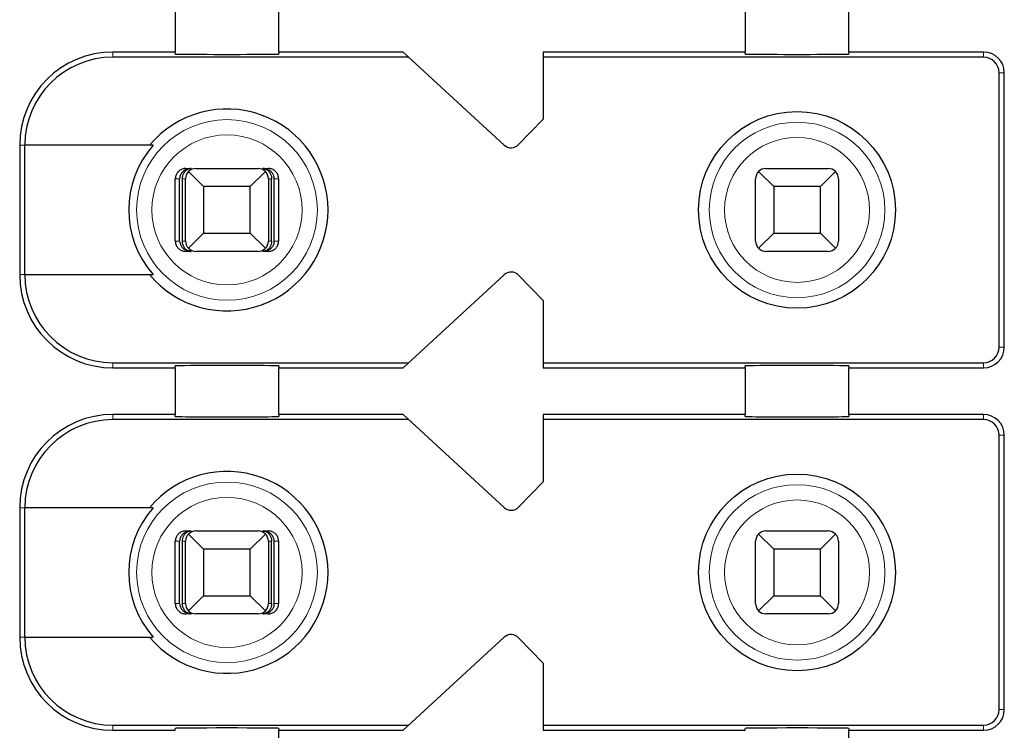
# Model space of a CAD drawing. Units: millimetres. Extents: x 1500 to 2871, y 3850 to 4375.
# Drawn here: x 2388 to 2398, y 4085 to 4092 of the extents above; entities that cross this region are included whole.
import ezdxf

# ---------------------------------------------------------------- set-up
doc = ezdxf.new("R2010")
doc.units = ezdxf.units.MM
doc.layers.add('DWG', color=7, linetype='Continuous', lineweight=30)

msp = doc.modelspace()

# ---------------------------------------------------------------- linework, layer by layer
at = {"layer": 'DWG', "linetype": 'Continuous'}
for p, q in [((2389.87314, 4092.33162), (2389.87314, 4091.88162)), ((2390.87314, 4091.88162), (2390.87314, 4092.33162)), ((2395.37314, 4092.33162), (2395.37314, 4091.88162)), ((2396.37314, 4091.88162), (2396.37314, 4092.33162)), ((2389.87314, 4091.88162), (2389.27314, 4091.88162)), ((2389.87314, 4091.86245), (2389.87314, 4091.88162)), ((2392.07314, 4091.88162), (2390.87314, 4091.88162)), ((2390.87314, 4091.88162), (2390.87314, 4091.86245)), ((2393.04733, 4090.98312), (2392.07314, 4091.88162)), ((2395.37314, 4091.88162), (2393.42314, 4091.88162)), ((2393.42314, 4091.88162), (2393.42314, 4091.23162)), ((2395.37314, 4091.86245), (2395.37314, 4091.88162)), ((2397.67314, 4091.88162), (2396.37314, 4091.88162)), ((2396.37314, 4091.88162), (2396.37314, 4091.86245)), ((2392.12735, 4091.83162), (2389.27314, 4091.83162)), ((2397.67314, 4091.83162), (2393.42314, 4091.83162)), ((2397.82314, 4089.03162), (2397.82314, 4091.68162)), ((2397.87314, 4089.03162), (2397.87314, 4091.68162)), ((2393.42314, 4091.23162), (2393.18706, 4090.98716)), ((2388.37314, 4090.98162), (2388.37314, 4089.73162)), ((2389.66006, 4090.98162), (2388.42211, 4090.98162)), ((2388.42211, 4089.73162), (2388.42211, 4090.98162)), ((2389.97454, 4090.75662), (2390.02726, 4090.75662)), ((2390.14814, 4090.58162), (2390.00243, 4090.72733)), ((2390.07314, 4090.75662), (2390.67314, 4090.75662)), ((2390.74385, 4090.72733), (2390.59814, 4090.58162)), ((2390.71902, 4090.75662), (2390.77173, 4090.75662)), ((2395.64814, 4090.58162), (2395.50243, 4090.72733)), ((2395.57314, 4090.75662), (2396.17314, 4090.75662)), ((2396.24385, 4090.72733), (2396.09814, 4090.58162)), ((2389.8745, 4090.05662), (2389.8745, 4090.65662)), ((2389.91651, 4090.05662), (2389.91651, 4090.65662)), ((2389.94256, 4090.05662), (2389.94256, 4090.65662)), ((2389.97314, 4090.05662), (2389.97314, 4090.65662)), ((2390.77314, 4090.65662), (2390.77314, 4090.05662)), ((2390.80372, 4090.05662), (2390.80372, 4090.65662)), ((2390.82976, 4090.05662), (2390.82976, 4090.65662)), ((2390.87177, 4090.65662), (2390.87177, 4090.05662)), ((2395.47314, 4090.05662), (2395.47314, 4090.65662)), ((2396.27314, 4090.65662), (2396.27314, 4090.05662)), ((2390.59814, 4090.58162), (2390.14814, 4090.58162)), ((2390.14814, 4090.58162), (2390.14814, 4090.13162)), ((2390.59814, 4090.13162), (2390.59814, 4090.58162)), ((2395.64814, 4090.58162), (2395.64814, 4090.13162)), ((2396.09814, 4090.58162), (2395.64814, 4090.58162)), ((2396.09814, 4090.13162), (2396.09814, 4090.58162)), ((2390.00243, 4089.98591), (2390.14814, 4090.13162)), ((2390.14814, 4090.13162), (2390.59814, 4090.13162)), ((2390.59814, 4090.13162), (2390.74385, 4089.98591)), ((2395.50243, 4089.98591), (2395.64814, 4090.13162)), ((2395.64814, 4090.13162), (2396.09814, 4090.13162)), ((2396.09814, 4090.13162), (2396.24385, 4089.98591)), ((2390.02726, 4089.95662), (2389.97454, 4089.95662)), ((2390.67314, 4089.95662), (2390.07314, 4089.95662)), ((2390.77173, 4089.95662), (2390.71902, 4089.95662)), ((2396.17314, 4089.95662), (2395.57314, 4089.95662)), ((2388.42211, 4089.73162), (2389.66006, 4089.73162)), ((2392.07314, 4088.83162), (2393.04733, 4089.73013)), ((2393.18706, 4089.72609), (2393.42314, 4089.48162)), ((2393.42314, 4089.48162), (2393.42314, 4088.83162)), ((2389.27314, 4088.88162), (2392.12735, 4088.88162)), ((2389.27314, 4088.83162), (2389.87314, 4088.83162)), ((2389.87314, 4088.83162), (2389.87314, 4088.8508)), ((2389.87314, 4088.83162), (2389.87314, 4088.38162)), ((2390.87314, 4088.8508), (2390.87314, 4088.83162)), ((2390.87314, 4088.38162), (2390.87314, 4088.83162)), ((2390.87314, 4088.83162), (2392.07314, 4088.83162)), ((2393.42314, 4088.88162), (2397.67314, 4088.88162)), ((2393.42314, 4088.83162), (2395.37314, 4088.83162)), ((2395.37314, 4088.83162), (2395.37314, 4088.8508)), ((2395.37314, 4088.83162), (2395.37314, 4088.38162)), ((2396.37314, 4088.8508), (2396.37314, 4088.83162)), ((2396.37314, 4088.83162), (2397.67314, 4088.83162)), ((2396.37314, 4088.38162), (2396.37314, 4088.83162)), ((2389.87314, 4088.38162), (2389.27314, 4088.38162)), ((2392.12735, 4088.33162), (2389.27314, 4088.33162)), ((2389.87314, 4088.36245), (2389.87314, 4088.38162)), ((2390.87314, 4088.38162), (2390.87314, 4088.36245)), ((2392.07314, 4088.38162), (2390.87314, 4088.38162)), ((2393.04733, 4087.48312), (2392.07314, 4088.38162)), ((2395.37314, 4088.38162), (2393.42314, 4088.38162)), ((2393.42314, 4088.38162), (2393.42314, 4087.73162)), ((2397.67314, 4088.33162), (2393.42314, 4088.33162)), ((2395.37314, 4088.36245), (2395.37314, 4088.38162)), ((2396.37314, 4088.38162), (2396.37314, 4088.36245)), ((2397.67314, 4088.38162), (2396.37314, 4088.38162)), ((2397.82314, 4085.53162), (2397.82314, 4088.18162)), ((2397.87314, 4085.53162), (2397.87314, 4088.18162)), ((2393.42314, 4087.73162), (2393.18706, 4087.48716)), ((2388.37314, 4087.48162), (2388.37314, 4086.23162)), ((2388.42211, 4086.23162), (2388.42211, 4087.48162)), ((2389.66006, 4087.48162), (2388.42211, 4087.48162)), ((2389.97454, 4087.25662), (2390.02726, 4087.25662)), ((2390.14814, 4087.08162), (2390.00243, 4087.22733)), ((2390.07314, 4087.25662), (2390.67314, 4087.25662)), ((2390.74385, 4087.22733), (2390.59814, 4087.08162)), ((2390.71902, 4087.25662), (2390.77173, 4087.25662)), ((2395.64814, 4087.08162), (2395.50243, 4087.22733)), ((2395.57314, 4087.25662), (2396.17314, 4087.25662)), ((2396.24385, 4087.22733), (2396.09814, 4087.08162)), ((2389.8745, 4086.55662), (2389.8745, 4087.15662)), ((2389.91651, 4086.55662), (2389.91651, 4087.15662)), ((2389.94256, 4086.55662), (2389.94256, 4087.15662)), ((2389.97314, 4086.55662), (2389.97314, 4087.15662)), ((2390.77314, 4087.15662), (2390.77314, 4086.55662)), ((2390.80372, 4086.55662), (2390.80372, 4087.15662)), ((2390.82976, 4086.55662), (2390.82976, 4087.15662)), ((2390.87177, 4087.15662), (2390.87177, 4086.55662)), ((2395.47314, 4086.55662), (2395.47314, 4087.15662)), ((2396.27314, 4087.15662), (2396.27314, 4086.55662)), ((2390.14814, 4087.08162), (2390.14814, 4086.63162)), ((2390.59814, 4087.08162), (2390.14814, 4087.08162)), ((2390.59814, 4086.63162), (2390.59814, 4087.08162)), ((2396.09814, 4087.08162), (2395.64814, 4087.08162)), ((2395.64814, 4087.08162), (2395.64814, 4086.63162)), ((2396.09814, 4086.63162), (2396.09814, 4087.08162)), ((2390.00243, 4086.48591), (2390.14814, 4086.63162)), ((2390.14814, 4086.63162), (2390.59814, 4086.63162)), ((2390.59814, 4086.63162), (2390.74385, 4086.48591)), ((2395.50243, 4086.48591), (2395.64814, 4086.63162)), ((2395.64814, 4086.63162), (2396.09814, 4086.63162)), ((2396.09814, 4086.63162), (2396.24385, 4086.48591)), ((2390.02726, 4086.45662), (2389.97454, 4086.45662)), ((2390.67314, 4086.45662), (2390.07314, 4086.45662)), ((2390.77173, 4086.45662), (2390.71902, 4086.45662)), ((2396.17314, 4086.45662), (2395.57314, 4086.45662)), ((2388.42211, 4086.23162), (2389.66006, 4086.23162)), ((2392.07314, 4085.33162), (2393.04733, 4086.23013)), ((2393.18706, 4086.22609), (2393.42314, 4085.98162)), ((2393.42314, 4085.98162), (2393.42314, 4085.33162)), ((2389.27314, 4085.38162), (2392.12735, 4085.38162)), ((2393.42314, 4085.38162), (2397.67314, 4085.38162)), ((2389.27314, 4085.33162), (2389.87314, 4085.33162)), ((2389.87314, 4085.33162), (2389.87314, 4085.3508)), ((2390.87314, 4085.3508), (2390.87314, 4085.33162)), ((2390.87314, 4084.88162), (2390.87314, 4085.33162)), ((2390.87314, 4085.33162), (2392.07314, 4085.33162)), ((2393.42314, 4085.33162), (2395.37314, 4085.33162)), ((2395.37314, 4085.33162), (2395.37314, 4085.3508)), ((2396.37314, 4085.3508), (2396.37314, 4085.33162)), ((2396.37314, 4085.33162), (2397.67314, 4085.33162)), ((2396.37314, 4084.88162), (2396.37314, 4085.33162))]:
    msp.add_line(p, q, dxfattribs=at)
at = {"layer": 'DWG', "linetype": 'Continuous', "lineweight": 5}
for p, q in [((2389.27314, 4091.88162), (2389.27314, 4091.83162)), ((2397.67314, 4091.83162), (2397.67314, 4091.88162)), ((2397.82314, 4091.68162), (2397.87314, 4091.68162)), ((2388.37314, 4090.98162), (2388.42211, 4090.98162)), ((2389.91651, 4090.65662), (2389.8745, 4090.65662)), ((2389.97314, 4090.65662), (2389.94256, 4090.65662)), ((2390.80372, 4090.65662), (2390.77314, 4090.65662)), ((2390.87177, 4090.65662), (2390.82976, 4090.65662)), ((2389.8745, 4090.05662), (2389.91651, 4090.05662)), ((2389.94256, 4090.05662), (2389.97314, 4090.05662)), ((2390.77314, 4090.05662), (2390.80372, 4090.05662)), ((2390.82976, 4090.05662), (2390.87177, 4090.05662)), ((2388.37314, 4089.73162), (2388.42211, 4089.73162)), ((2397.82314, 4089.03162), (2397.87314, 4089.03162)), ((2389.27314, 4088.83162), (2389.27314, 4088.88162)), ((2397.67314, 4088.88162), (2397.67314, 4088.83162)), ((2389.27314, 4088.38162), (2389.27314, 4088.33162)), ((2397.67314, 4088.33162), (2397.67314, 4088.38162)), ((2397.82314, 4088.18162), (2397.87314, 4088.18162)), ((2388.37314, 4087.48162), (2388.42211, 4087.48162)), ((2389.91651, 4087.15662), (2389.8745, 4087.15662)), ((2389.97314, 4087.15662), (2389.94256, 4087.15662)), ((2390.80372, 4087.15662), (2390.77314, 4087.15662)), ((2390.87177, 4087.15662), (2390.82976, 4087.15662)), ((2389.8745, 4086.55662), (2389.91651, 4086.55662)), ((2389.94256, 4086.55662), (2389.97314, 4086.55662)), ((2390.77314, 4086.55662), (2390.80372, 4086.55662)), ((2390.82976, 4086.55662), (2390.87177, 4086.55662)), ((2388.37314, 4086.23162), (2388.42211, 4086.23162)), ((2397.82314, 4085.53162), (2397.87314, 4085.53162)), ((2389.27314, 4085.33162), (2389.27314, 4085.38162)), ((2397.67314, 4085.38162), (2397.67314, 4085.33162))]:
    msp.add_line(p, q, dxfattribs=at)
at = {"layer": 'DWG', "linetype": 'Continuous'}
for centre in [(2395.87314, 4090.35662), (2395.87314, 4086.85662)]:
    msp.add_circle(centre, 0.95, dxfattribs=at)
at = {"layer": 'DWG', "linetype": 'Continuous', "lineweight": 5}
for centre, radius in [((2390.37314, 4090.35662), 0.87208), ((2395.87314, 4090.35662), 0.84708), ((2390.37314, 4090.35662), 0.72441), ((2395.87314, 4090.35662), 0.69941), ((2390.37314, 4086.85662), 0.87208), ((2395.87314, 4086.85662), 0.84708), ((2390.37314, 4086.85662), 0.72441), ((2395.87314, 4086.85662), 0.69941)]:
    msp.add_circle(centre, radius, dxfattribs=at)
at = {"layer": 'DWG', "linetype": 'Continuous'}
for centre, radius, start, end in [((2389.27314, 4090.98162), 0.9, 90, 180), ((2397.67314, 4091.68162), 0.2, 0, 90), ((2389.27314, 4090.98162), 0.85, 90, 180), ((2397.67314, 4091.68162), 0.15, 0, 90), ((2390.37314, 4090.35662), 0.975, 219.868342, 140.131658), ((2393.11513, 4091.05662), 0.1, 227.314257, 316), ((2390.37314, 4090.35662), 0.94821, 138.766162, 221.233838), ((2390.07314, 4090.65662), 0.1, 135, 180), ((2390.07314, 4090.65662), 0.1, 90, 135), ((2390.67314, 4090.65662), 0.1, 45, 90), ((2390.67314, 4090.65662), 0.1, 360, 45), ((2395.57314, 4090.65662), 0.1, 135, 180), ((2395.57314, 4090.65662), 0.1, 90, 135), ((2396.17314, 4090.65662), 0.1, 45, 90), ((2396.17314, 4090.65662), 0.1, 360, 45), ((2390.07314, 4090.05662), 0.1, 180, 225), ((2390.67314, 4090.05662), 0.1, 315, 360), ((2395.57314, 4090.05662), 0.1, 180, 225), ((2396.17314, 4090.05662), 0.1, 315, 360), ((2390.07314, 4090.05662), 0.1, 225, 270), ((2390.67314, 4090.05662), 0.1, 270, 315), ((2395.57314, 4090.05662), 0.1, 225, 270), ((2396.17314, 4090.05662), 0.1, 270, 315), ((2393.11513, 4089.65662), 0.1, 44, 132.685743), ((2389.27314, 4089.73162), 0.9, 180, 270), ((2389.27314, 4089.73162), 0.85, 180, 270), ((2397.67314, 4089.03162), 0.15, 270, 360), ((2397.67314, 4089.03162), 0.2, 270, 360), ((2389.27314, 4087.48162), 0.9, 90, 180), ((2389.27314, 4087.48162), 0.85, 90, 180), ((2397.67314, 4088.18162), 0.2, 0, 90), ((2397.67314, 4088.18162), 0.15, 0, 90), ((2390.37314, 4086.85662), 0.975, 219.868342, 140.131658), ((2390.37314, 4086.85662), 0.94821, 138.766162, 221.233838), ((2393.11513, 4087.55662), 0.1, 227.314257, 316), ((2390.07314, 4087.15662), 0.1, 135, 180), ((2390.07314, 4087.15662), 0.1, 90, 135), ((2390.67314, 4087.15662), 0.1, 45, 90), ((2390.67314, 4087.15662), 0.1, 360, 45), ((2395.57314, 4087.15662), 0.1, 135, 180), ((2395.57314, 4087.15662), 0.1, 90, 135), ((2396.17314, 4087.15662), 0.1, 45, 90), ((2396.17314, 4087.15662), 0.1, 360, 45), ((2390.07314, 4086.55662), 0.1, 180, 225), ((2390.67314, 4086.55662), 0.1, 315, 0), ((2395.57314, 4086.55662), 0.1, 180, 225), ((2396.17314, 4086.55662), 0.1, 315, 0), ((2390.07314, 4086.55662), 0.1, 225, 270), ((2390.67314, 4086.55662), 0.1, 270, 315), ((2395.57314, 4086.55662), 0.1, 225, 270), ((2396.17314, 4086.55662), 0.1, 270, 315), ((2393.11513, 4086.15662), 0.1, 44, 132.685743), ((2389.27314, 4086.23162), 0.9, 180, 270), ((2389.27314, 4086.23162), 0.85, 180, 270), ((2397.67314, 4085.53162), 0.15, 270, 360), ((2397.67314, 4085.53162), 0.2, 270, 360)]:
    msp.add_arc(centre, radius, start, end, dxfattribs=at)
for centre, start_param, end_param in [((2390.37314, 4091.86245), 0, 3.1415927), ((2395.87314, 4091.86245), 0, 3.1415927), ((2390.37314, 4088.8508), 3.1415927, 6.2831853), ((2395.87314, 4088.8508), 3.1415927, 6.2831853), ((2390.37314, 4088.36245), 0, 3.1415927), ((2395.87314, 4088.36245), 0, 3.1415927), ((2390.37314, 4085.3508), 3.1415927, 6.2831853), ((2395.87314, 4085.3508), 3.1415927, 6.2831853)]:
    msp.add_ellipse(centre, major_axis=(-0.5, 0), ratio=0.0068493, start_param=start_param, end_param=end_param, dxfattribs=at)
for points, knots in [([(2389.97454, 4090.75662), (2389.96334, 4090.75662), (2389.95199, 4090.75469), (2389.93085, 4090.74728), (2389.92078, 4090.74169), (2389.90329, 4090.7277), (2389.89563, 4090.7191), (2389.88376, 4090.70011), (2389.87939, 4090.68946), (2389.87532, 4090.67137), (2389.8745, 4090.66397), (2389.8745, 4090.65662)], [0, 0, 0, 0, 0.03374716, 0.03374716, 0.06749471, 0.06749471, 0.10123605, 0.10123605, 0.1349649, 0.1349649, 0.15693142, 0.15693142, 0.15693142, 0.15693142]), ([(2390.02726, 4090.75662), (2390.01222, 4090.75662), (2389.99694, 4090.75386), (2389.97095, 4090.74363), (2389.9596, 4090.7369), (2389.94178, 4090.72117), (2389.93462, 4090.71264), (2389.92353, 4090.69343), (2389.91948, 4090.68239), (2389.9169, 4090.66632), (2389.91651, 4090.66146), (2389.91651, 4090.65662)], [0, 0, 0, 0, 0.04778801, 0.04778801, 0.0874005, 0.0874005, 0.1195536, 0.1195536, 0.15204503, 0.15204503, 0.16551148, 0.16551148, 0.16551148, 0.16551148]), ([(2389.94256, 4090.65662), (2389.94256, 4090.66627), (2389.94378, 4090.67605), (2389.9483, 4090.69413), (2389.95163, 4090.70268), (2389.96, 4090.71831), (2389.96522, 4090.72546), (2389.97763, 4090.73849), (2389.98514, 4090.74407), (2390.00225, 4090.75297), (2390.01216, 4090.75573), (2390.02377, 4090.75656), (2390.02552, 4090.75662), (2390.02726, 4090.75662)], [0, 0, 0, 0, 0.02389857, 0.02389857, 0.04767708, 0.04767708, 0.07304274, 0.07304274, 0.1030337, 0.1030337, 0.13897866, 0.13897866, 0.14525251, 0.14525251, 0.14525251, 0.14525251]), ([(2390.82976, 4090.65662), (2390.82976, 4090.66627), (2390.82817, 4090.67605), (2390.82226, 4090.69413), (2390.8179, 4090.70268), (2390.80696, 4090.71831), (2390.80013, 4090.72546), (2390.78391, 4090.73849), (2390.77409, 4090.74407), (2390.75172, 4090.75297), (2390.73876, 4090.75573), (2390.72357, 4090.75656), (2390.72129, 4090.75662), (2390.71902, 4090.75662)], [0, 0, 0, 0, 0.02724029, 0.02724029, 0.05434373, 0.05434373, 0.08325626, 0.08325626, 0.11744084, 0.11744084, 0.15841195, 0.15841195, 0.16556307, 0.16556307, 0.16556307, 0.16556307]), ([(2390.71902, 4090.75662), (2390.73052, 4090.75662), (2390.7422, 4090.75386), (2390.76208, 4090.74363), (2390.77077, 4090.7369), (2390.78439, 4090.72117), (2390.78987, 4090.71264), (2390.79835, 4090.69343), (2390.80144, 4090.68239), (2390.80342, 4090.66632), (2390.80372, 4090.66146), (2390.80372, 4090.65662)], [0, 0, 0, 0, 0.0419227, 0.0419227, 0.07667331, 0.07667331, 0.10488006, 0.10488006, 0.13338363, 0.13338363, 0.14519726, 0.14519726, 0.14519726, 0.14519726]), ([(2390.87177, 4090.65662), (2390.87177, 4090.66781), (2390.86984, 4090.67916), (2390.86243, 4090.70027), (2390.85685, 4090.71034), (2390.84287, 4090.72781), (2390.83428, 4090.73547), (2390.8153, 4090.74734), (2390.80465, 4090.75172), (2390.78653, 4090.7558), (2390.77911, 4090.75662), (2390.77173, 4090.75662)], [0, 0, 0, 0, 0.03371504, 0.03371504, 0.06742973, 0.06742973, 0.10114994, 0.10114994, 0.13488228, 0.13488228, 0.15693157, 0.15693157, 0.15693157, 0.15693157]), ([(2389.8745, 4090.05662), (2389.8745, 4090.04543), (2389.87644, 4090.03409), (2389.88384, 4090.01297), (2389.88942, 4090.00291), (2389.9034, 4089.98543), (2389.912, 4089.97778), (2389.93098, 4089.96591), (2389.94162, 4089.96153), (2389.95974, 4089.95745), (2389.96716, 4089.95662), (2389.97454, 4089.95662)], [0, 0, 0, 0, 0.03371504, 0.03371504, 0.06742973, 0.06742973, 0.10114994, 0.10114994, 0.13488228, 0.13488228, 0.15693157, 0.15693157, 0.15693157, 0.15693157]), ([(2389.91651, 4090.05662), (2389.91651, 4090.04698), (2389.91811, 4090.0372), (2389.92401, 4090.01912), (2389.92838, 4090.01057), (2389.93932, 4089.99493), (2389.94614, 4089.98779), (2389.96236, 4089.97476), (2389.97219, 4089.96917), (2389.99455, 4089.96028), (2390.00752, 4089.95752), (2390.0227, 4089.95669), (2390.02498, 4089.95662), (2390.02726, 4089.95662)], [0, 0, 0, 0, 0.02724029, 0.02724029, 0.05434373, 0.05434373, 0.08325626, 0.08325626, 0.11744084, 0.11744084, 0.15841195, 0.15841195, 0.16556307, 0.16556307, 0.16556307, 0.16556307]), ([(2390.02726, 4089.95662), (2390.01575, 4089.95662), (2390.00407, 4089.95939), (2389.98419, 4089.96962), (2389.97551, 4089.97635), (2389.96189, 4089.99208), (2389.95641, 4090.00061), (2389.94793, 4090.01982), (2389.94483, 4090.03086), (2389.94286, 4090.04692), (2389.94256, 4090.05178), (2389.94256, 4090.05662)], [0, 0, 0, 0, 0.0419227, 0.0419227, 0.07667331, 0.07667331, 0.10488006, 0.10488006, 0.13338363, 0.13338363, 0.14519726, 0.14519726, 0.14519726, 0.14519726]), ([(2390.80372, 4090.05662), (2390.80372, 4090.04698), (2390.8025, 4090.0372), (2390.79798, 4090.01912), (2390.79464, 4090.01057), (2390.78627, 4089.99493), (2390.78106, 4089.98779), (2390.76865, 4089.97476), (2390.76113, 4089.96917), (2390.74403, 4089.96028), (2390.73411, 4089.95752), (2390.7225, 4089.95669), (2390.72076, 4089.95662), (2390.71902, 4089.95662)], [0, 0, 0, 0, 0.02389857, 0.02389857, 0.04767708, 0.04767708, 0.07304274, 0.07304274, 0.1030337, 0.1030337, 0.13897866, 0.13897866, 0.14525251, 0.14525251, 0.14525251, 0.14525251]), ([(2390.71902, 4089.95662), (2390.73406, 4089.95662), (2390.74934, 4089.95939), (2390.77533, 4089.96962), (2390.78668, 4089.97635), (2390.80449, 4089.99208), (2390.81165, 4090.00061), (2390.82275, 4090.01982), (2390.82679, 4090.03086), (2390.82937, 4090.04692), (2390.82976, 4090.05178), (2390.82976, 4090.05662)], [0, 0, 0, 0, 0.04778801, 0.04778801, 0.0874005, 0.0874005, 0.1195536, 0.1195536, 0.15204503, 0.15204503, 0.16551148, 0.16551148, 0.16551148, 0.16551148]), ([(2390.77173, 4089.95662), (2390.78293, 4089.95662), (2390.79429, 4089.95856), (2390.81543, 4089.96597), (2390.8255, 4089.97155), (2390.84299, 4089.98555), (2390.85065, 4089.99415), (2390.86251, 4090.01314), (2390.86689, 4090.02379), (2390.87095, 4090.04188), (2390.87177, 4090.04927), (2390.87177, 4090.05662)], [0, 0, 0, 0, 0.03374716, 0.03374716, 0.06749471, 0.06749471, 0.10123605, 0.10123605, 0.1349649, 0.1349649, 0.15693142, 0.15693142, 0.15693142, 0.15693142]), ([(2389.97454, 4087.25662), (2389.96334, 4087.25662), (2389.95199, 4087.25469), (2389.93085, 4087.24728), (2389.92078, 4087.24169), (2389.90329, 4087.2277), (2389.89563, 4087.2191), (2389.88376, 4087.20011), (2389.87939, 4087.18946), (2389.87532, 4087.17137), (2389.8745, 4087.16397), (2389.8745, 4087.15662)], [0, 0, 0, 0, 0.03374716, 0.03374716, 0.06749471, 0.06749471, 0.10123605, 0.10123605, 0.1349649, 0.1349649, 0.15693142, 0.15693142, 0.15693142, 0.15693142]), ([(2390.02726, 4087.25662), (2390.01222, 4087.25662), (2389.99694, 4087.25386), (2389.97095, 4087.24363), (2389.9596, 4087.2369), (2389.94178, 4087.22117), (2389.93462, 4087.21264), (2389.92353, 4087.19343), (2389.91948, 4087.18239), (2389.9169, 4087.16632), (2389.91651, 4087.16146), (2389.91651, 4087.15662)], [0, 0, 0, 0, 0.04778801, 0.04778801, 0.0874005, 0.0874005, 0.1195536, 0.1195536, 0.15204503, 0.15204503, 0.16551148, 0.16551148, 0.16551148, 0.16551148]), ([(2389.94256, 4087.15662), (2389.94256, 4087.16627), (2389.94378, 4087.17605), (2389.9483, 4087.19413), (2389.95163, 4087.20268), (2389.96, 4087.21831), (2389.96522, 4087.22546), (2389.97763, 4087.23849), (2389.98514, 4087.24407), (2390.00225, 4087.25297), (2390.01216, 4087.25573), (2390.02377, 4087.25656), (2390.02552, 4087.25662), (2390.02726, 4087.25662)], [0, 0, 0, 0, 0.02389857, 0.02389857, 0.04767708, 0.04767708, 0.07304274, 0.07304274, 0.1030337, 0.1030337, 0.13897866, 0.13897866, 0.14525251, 0.14525251, 0.14525251, 0.14525251]), ([(2390.82976, 4087.15662), (2390.82976, 4087.16627), (2390.82817, 4087.17605), (2390.82226, 4087.19413), (2390.8179, 4087.20268), (2390.80696, 4087.21831), (2390.80013, 4087.22546), (2390.78391, 4087.23849), (2390.77409, 4087.24407), (2390.75172, 4087.25297), (2390.73876, 4087.25573), (2390.72357, 4087.25656), (2390.72129, 4087.25662), (2390.71902, 4087.25662)], [0, 0, 0, 0, 0.02724029, 0.02724029, 0.05434373, 0.05434373, 0.08325626, 0.08325626, 0.11744084, 0.11744084, 0.15841195, 0.15841195, 0.16556307, 0.16556307, 0.16556307, 0.16556307]), ([(2390.71902, 4087.25662), (2390.73052, 4087.25662), (2390.7422, 4087.25386), (2390.76208, 4087.24363), (2390.77077, 4087.2369), (2390.78439, 4087.22117), (2390.78987, 4087.21264), (2390.79835, 4087.19343), (2390.80144, 4087.18239), (2390.80342, 4087.16632), (2390.80372, 4087.16146), (2390.80372, 4087.15662)], [0, 0, 0, 0, 0.0419227, 0.0419227, 0.07667331, 0.07667331, 0.10488006, 0.10488006, 0.13338363, 0.13338363, 0.14519726, 0.14519726, 0.14519726, 0.14519726]), ([(2390.87177, 4087.15662), (2390.87177, 4087.16781), (2390.86984, 4087.17916), (2390.86243, 4087.20027), (2390.85685, 4087.21034), (2390.84287, 4087.22781), (2390.83428, 4087.23547), (2390.8153, 4087.24734), (2390.80465, 4087.25172), (2390.78653, 4087.2558), (2390.77911, 4087.25662), (2390.77173, 4087.25662)], [0, 0, 0, 0, 0.03371504, 0.03371504, 0.06742973, 0.06742973, 0.10114994, 0.10114994, 0.13488228, 0.13488228, 0.15693157, 0.15693157, 0.15693157, 0.15693157]), ([(2389.8745, 4086.55662), (2389.8745, 4086.54543), (2389.87644, 4086.53409), (2389.88384, 4086.51297), (2389.88942, 4086.50291), (2389.9034, 4086.48543), (2389.912, 4086.47778), (2389.93098, 4086.46591), (2389.94162, 4086.46153), (2389.95974, 4086.45745), (2389.96716, 4086.45662), (2389.97454, 4086.45662)], [0, 0, 0, 0, 0.03371504, 0.03371504, 0.06742973, 0.06742973, 0.10114994, 0.10114994, 0.13488228, 0.13488228, 0.15693157, 0.15693157, 0.15693157, 0.15693157]), ([(2389.91651, 4086.55662), (2389.91651, 4086.54698), (2389.91811, 4086.5372), (2389.92401, 4086.51912), (2389.92838, 4086.51057), (2389.93932, 4086.49493), (2389.94614, 4086.48779), (2389.96236, 4086.47476), (2389.97219, 4086.46917), (2389.99455, 4086.46028), (2390.00752, 4086.45752), (2390.0227, 4086.45669), (2390.02498, 4086.45662), (2390.02726, 4086.45662)], [0, 0, 0, 0, 0.02724029, 0.02724029, 0.05434373, 0.05434373, 0.08325626, 0.08325626, 0.11744084, 0.11744084, 0.15841195, 0.15841195, 0.16556307, 0.16556307, 0.16556307, 0.16556307]), ([(2390.02726, 4086.45662), (2390.01575, 4086.45662), (2390.00407, 4086.45939), (2389.98419, 4086.46962), (2389.97551, 4086.47635), (2389.96189, 4086.49208), (2389.95641, 4086.50061), (2389.94793, 4086.51982), (2389.94483, 4086.53086), (2389.94286, 4086.54692), (2389.94256, 4086.55178), (2389.94256, 4086.55662)], [0, 0, 0, 0, 0.0419227, 0.0419227, 0.07667331, 0.07667331, 0.10488006, 0.10488006, 0.13338363, 0.13338363, 0.14519726, 0.14519726, 0.14519726, 0.14519726]), ([(2390.80372, 4086.55662), (2390.80372, 4086.54698), (2390.8025, 4086.5372), (2390.79798, 4086.51912), (2390.79464, 4086.51057), (2390.78627, 4086.49493), (2390.78106, 4086.48779), (2390.76865, 4086.47476), (2390.76113, 4086.46917), (2390.74403, 4086.46028), (2390.73411, 4086.45752), (2390.7225, 4086.45669), (2390.72076, 4086.45662), (2390.71902, 4086.45662)], [0, 0, 0, 0, 0.02389857, 0.02389857, 0.04767708, 0.04767708, 0.07304274, 0.07304274, 0.1030337, 0.1030337, 0.13897866, 0.13897866, 0.14525251, 0.14525251, 0.14525251, 0.14525251]), ([(2390.71902, 4086.45662), (2390.73406, 4086.45662), (2390.74934, 4086.45939), (2390.77533, 4086.46962), (2390.78668, 4086.47635), (2390.80449, 4086.49208), (2390.81165, 4086.50061), (2390.82275, 4086.51982), (2390.82679, 4086.53086), (2390.82937, 4086.54692), (2390.82976, 4086.55178), (2390.82976, 4086.55662)], [0, 0, 0, 0, 0.04778801, 0.04778801, 0.0874005, 0.0874005, 0.1195536, 0.1195536, 0.15204503, 0.15204503, 0.16551148, 0.16551148, 0.16551148, 0.16551148]), ([(2390.77173, 4086.45662), (2390.78293, 4086.45662), (2390.79429, 4086.45856), (2390.81543, 4086.46597), (2390.8255, 4086.47155), (2390.84299, 4086.48555), (2390.85065, 4086.49415), (2390.86251, 4086.51314), (2390.86689, 4086.52379), (2390.87095, 4086.54188), (2390.87177, 4086.54927), (2390.87177, 4086.55662)], [0, 0, 0, 0, 0.03374716, 0.03374716, 0.06749471, 0.06749471, 0.10123605, 0.10123605, 0.1349649, 0.1349649, 0.15693142, 0.15693142, 0.15693142, 0.15693142])]:
    msp.add_open_spline(points, degree=3, knots=knots, dxfattribs=at)

doc.saveas('drawing.dxf')
